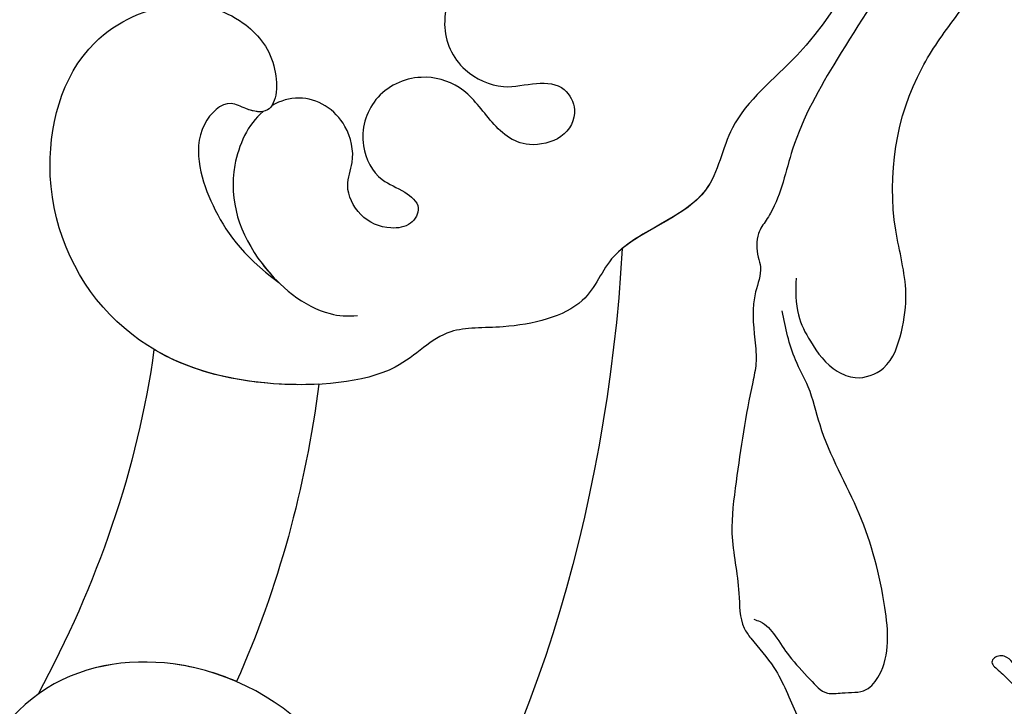
# Model space of a CAD drawing. Units: millimetres. Extents: x 5059 to 10099, y 2328 to 4110.
# Drawn here: x 6350 to 6391, y 2871 to 2900 of the extents above; entities that cross this region are included whole.
import ezdxf

# ---------------------------------------------------------------- set-up
doc = ezdxf.new("R2010")
doc.units = ezdxf.units.MM
doc.layers.add('2018-圖筆規範-輪廓線', color=8, linetype='Continuous')
doc.layers.add('H-08.木作(細線)', color=8, linetype='Continuous')

# ---------------------------------------------------------------- blocks, each defined once
blk = doc.blocks.new('SE-21073-d')
at = {"layer": 'H-08.木作(細線)'}
for points, knots in [([(-45.405, 50.198), (-39.192, 55.19), (-24.893, 63.915), (-3.939, 68.375), (13.477, 66.914), (18.851, 59.901), (22.814, 59.39), (23.931, 55.105), (26.989, 54.179), (27.787, 50.953), (27.606, 47.956), (29.927, 46.183), (30.387, 39.489), (28.042, 33.893), (21.979, 30.914), (15.745, 32.488), (13.856, 36.762), (14.526, 39.542), (16.447, 41.24), (18.842, 41.142), (18.637, 39.947), (18.098, 38.997), (19.265, 37.818), (20.993, 37.817), (23.16, 38.637), (24.627, 39.639), (25.811, 41.216)], [0, 0, 0, 0, 24.766469, 47.992044, 65.710413, 69.774436, 72.801224, 77.652326, 80.282959, 83.683373, 85.905313, 88.966222, 93.359171, 100.455252, 107.610262, 113.541368, 117.445748, 120.518716, 122.597714, 124.41981, 125.420306, 126.07302, 127.453185, 129.139942, 130.796414, 134.157383, 134.157383, 134.157383, 134.157383]), ([(-45.405, 50.198), (-39.192, 55.19), (-24.893, 63.915), (-3.939, 68.375), (13.477, 66.914), (18.851, 59.901), (22.814, 59.39), (23.931, 55.105), (26.989, 54.179), (27.787, 50.953), (27.606, 47.956), (29.927, 46.183), (30.387, 39.489), (28.042, 33.893), (21.979, 30.914), (15.745, 32.488), (13.856, 36.762), (14.526, 39.542), (16.447, 41.24), (18.842, 41.142), (18.637, 39.947), (18.098, 38.997), (19.265, 37.818), (20.993, 37.817), (23.16, 38.637), (24.627, 39.639), (25.811, 41.216)], [0, 0, 0, 0, 24.766469, 47.992044, 65.710413, 69.774436, 72.801224, 77.652326, 80.282959, 83.683373, 85.905313, 88.966222, 93.359171, 100.455252, 107.610262, 113.541368, 117.445748, 120.518716, 122.597714, 124.41981, 125.420306, 126.07302, 127.453185, 129.139942, 130.796414, 134.157383, 134.157383, 134.157383, 134.157383]), ([(-45.405, 50.198), (-39.192, 55.19), (-24.893, 63.915), (-3.939, 68.375), (13.477, 66.914), (18.851, 59.901), (22.64, 59.412), (23.532, 56.593), (24.388, 55.561)], [0, 0, 0, 0, 24.766469, 47.992044, 65.710413, 69.774436, 72.801224, 77.126394, 77.126394, 77.126394, 77.126394]), ([(-31.355, 55.445), (-26.523, 58.291), (-16.327, 62.182), (-2.541, 64.471), (8.395, 63.212), (12.659, 56.75), (11.872, 53.528), (11.543, 51.281), (12.364, 48.803), (15.001, 47.847), (16.933, 48.665), (17.81, 50.511), (17.411, 51.928), (17.52, 53.154), (18.686, 53.764), (19.846, 53.173), (20.269, 51.254), (19.038, 49.975), (17.555, 48.977), (17.006, 46.999), (17.921, 45.062), (19.998, 44.49), (21.547, 45.304), (21.92, 46.422), (22.611, 47.232), (23.46, 46.768), (23.618, 45.692), (23.125, 44.556), (21.806, 43.919), (20.666, 44.438), (18.883, 44.055), (17.877, 42.482), (18.213, 41.281), (18.407, 40.935)], [0, 0, 0, 0, 17.336944, 31.808813, 41.651445, 48.766969, 50.9191, 52.707607, 55.630273, 58.07049, 60.290052, 61.978455, 63.361422, 64.614518, 65.558893, 66.790716, 67.959697, 69.931625, 71.921705, 73.619711, 75.773931, 77.784364, 79.432632, 80.523786, 81.407021, 82.155448, 82.972585, 84.326142, 85.608173, 86.642258, 88.198487, 90.60091, 91.767566, 91.767566, 91.767566, 91.767566]), ([(-31.355, 55.445), (-26.523, 58.291), (-16.327, 62.182), (-2.541, 64.471), (8.395, 63.212), (12.659, 56.75), (11.872, 53.528), (11.543, 51.281), (12.364, 48.803), (15.001, 47.847), (16.933, 48.665), (17.81, 50.511), (17.411, 51.928), (17.52, 53.154), (18.686, 53.764), (19.846, 53.173), (20.269, 51.254), (19.038, 49.975), (17.555, 48.977), (17.006, 46.999), (17.921, 45.062), (19.998, 44.49), (21.547, 45.304), (21.92, 46.422), (22.611, 47.232), (23.46, 46.768), (23.618, 45.692), (23.125, 44.556), (21.806, 43.919), (20.666, 44.438), (18.883, 44.055), (17.877, 42.482), (18.213, 41.281), (18.407, 40.935)], [0, 0, 0, 0, 17.336944, 31.808813, 41.651445, 48.766969, 50.9191, 52.707607, 55.630273, 58.07049, 60.290052, 61.978455, 63.361422, 64.614518, 65.558893, 66.790716, 67.959697, 69.931625, 71.921705, 73.619711, 75.773931, 77.784364, 79.432632, 80.523786, 81.407021, 82.155448, 82.972585, 84.326142, 85.608173, 86.642258, 88.198487, 90.60091, 91.767566, 91.767566, 91.767566, 91.767566]), ([(53.711, 45.764), (53.617, 45.771), (50.591, 45.977), (44.972, 44.383), (41.088, 37.526), (42.124, 30.864), (47.576, 27.423), (52.629, 28.519), (54.612, 32.763), (53.102, 36.668), (49.657, 38.3), (47.346, 37.922), (46.493, 37.513)], [53.813545, 53.813545, 53.813545, 53.813545, 54.109929, 63.277278, 70.315308, 75.784596, 81.082639, 85.350161, 89.46593, 93.336375, 96.77473, 99.819459, 99.819459, 99.819459, 99.819459]), ([(53.711, 45.764), (53.617, 45.771), (50.591, 45.977), (44.972, 44.383), (41.088, 37.526), (42.124, 30.864), (47.576, 27.423), (52.629, 28.519), (54.612, 32.763), (53.252, 36.28), (51.39, 37.43), (50.634, 37.696)], [53.813545, 53.813545, 53.813545, 53.813545, 54.109929, 63.277278, 70.315308, 75.784596, 81.082639, 85.350161, 89.46593, 93.336375, 95.639736, 95.639736, 95.639736, 95.639736]), ([(18.665, 40.561), (19.204, 39.915), (21.624, 38.851), (24.873, 39.948), (27.098, 42.573), (27.236, 44.092), (27.183, 44.501)], [92.21382, 92.21382, 92.21382, 92.21382, 94.692731, 99.159036, 102.625576, 103.749095, 103.749095, 103.749095, 103.749095]), ([(30.06, 42.896), (30.093, 42.26), (30.044, 39.512), (29.409, 37.36), (28.606, 36.004)], [91.823302, 91.823302, 91.823302, 91.823302, 93.359171, 98.359989, 98.359989, 98.359989, 98.359989]), ([(18.665, 40.561), (18.702, 40.351), (18.594, 39.871), (18.098, 38.997), (19.265, 37.818), (20.993, 37.817), (23.16, 38.637), (24.627, 39.639), (25.811, 41.216)], [124.660991, 124.660991, 124.660991, 124.660991, 125.420306, 126.07302, 127.453185, 129.139942, 130.796414, 134.157383, 134.157383, 134.157383, 134.157383]), ([(18.665, 40.561), (19.204, 39.915), (21.624, 38.851), (24.105, 39.689), (25.563, 40.962), (25.811, 41.216)], [92.21382, 92.21382, 92.21382, 92.21382, 94.692731, 99.159036, 100.165484, 100.165484, 100.165484, 100.165484]), ([(18.665, 40.561), (19.204, 39.915), (21.624, 38.851), (24.105, 39.689), (25.563, 40.962), (25.811, 41.216)], [92.21382, 92.21382, 92.21382, 92.21382, 94.692731, 99.159036, 100.165484, 100.165484, 100.165484, 100.165484]), ([(42.483, 39.449), (42.121, 38.614), (41.343, 35.882), (41.818, 32.831), (42.997, 31.179), (43.006, 31.167)], [67.67021, 67.67021, 67.67021, 67.67021, 70.315308, 75.784596, 75.824791, 75.824791, 75.824791, 75.824791])]:
    blk.add_open_spline(points, degree=3, knots=knots, dxfattribs=at)
for points in [[(24.388, 55.561), (35.397, 54.95), (46.503, 51.589), (53.837, 46.095)], [(24.388, 55.561), (35.397, 54.95), (46.503, 51.589), (53.837, 46.095)], [(24.388, 55.561), (35.397, 54.95), (46.503, 51.589), (53.837, 46.095)], [(30.06, 42.896), (34.367, 42.322), (38.564, 41.209), (42.483, 39.449)], [(30.06, 42.896), (34.367, 42.322), (38.564, 41.209), (42.483, 39.449)], [(30.06, 42.896), (34.367, 42.322), (38.564, 41.209), (42.483, 39.449)], [(30.06, 42.896), (34.367, 42.322), (38.564, 41.209), (42.483, 39.449)], [(30.06, 42.896), (34.367, 42.322), (38.564, 41.209), (42.483, 39.449)], [(30.06, 42.896), (34.367, 42.322), (38.564, 41.209), (42.483, 39.449)], [(28.606, 36.004), (33.579, 35.331), (38.459, 33.611), (43.006, 31.167)], [(28.606, 36.004), (33.579, 35.331), (38.459, 33.611), (43.006, 31.167)], [(28.606, 36.004), (33.579, 35.331), (38.459, 33.611), (43.006, 31.167)]]:
    blk.add_open_spline(points, degree=3, dxfattribs=at)
blk = doc.blocks.new('SE-21228L')
at = {"layer": '2018-圖筆規範-輪廓線'}
blk.add_spline([(1646.918, 2267.15), (1647.667, 2267.996), (1650.009, 2270.578), (1653.517, 2274.531), (1655.926, 2277.965), (1657.246, 2280.464), (1657.467, 2280.723), (1657.865, 2281.222), (1658.031, 2282.201), (1658.004, 2282.617), (1658.358, 2283.62), (1658.699, 2285.591), (1658.803, 2286.583), (1659.055, 2287.328), (1660.376, 2291.336), (1660.874, 2293.445), (1660.969, 2295.957), (1660.972, 2297.43), (1660.764, 2297.891), (1659.995, 2299.251), (1659.353, 2301.341), (1658.355, 2303.598), (1656.881, 2305.688), (1653.48, 2308.049), (1651.411, 2308.643), (1650.152, 2309.07), (1649.343, 2309.046), (1648.915, 2308.761), (1648.63, 2308.144), (1648.606, 2307.55), (1648.82, 2306.98)], degree=3, dxfattribs=at)
at = {"layer": 'H-08.木作(細線)'}
for points in [[(1650.064, 2300.645), (1650.313, 2300.313), (1650.783, 2300.23), (1650.949, 2300.368), (1650.755, 2300.783), (1650.368, 2301.28), (1649.843, 2301.998), (1649.207, 2303.048), (1648.903, 2304.208), (1648.792, 2304.981), (1648.792, 2306.28), (1648.82, 2306.98)], [(1660.526, 2297.127), (1660.272, 2297.262), (1659.748, 2297.939), (1659.291, 2298.868), (1658.581, 2299.967), (1657.955, 2300.643), (1657.346, 2300.728), (1656.331, 2300.745), (1655.705, 2300.238), (1655.034, 2297.479), (1655.494, 2293.45), (1656.549, 2289.523), (1656.793, 2287.873), (1657.144, 2286.683), (1657.388, 2284.574)], [(1656.603, 2283.303), (1656.738, 2284.844), (1656.414, 2286.007), (1655.493, 2287.413), (1654.79, 2287.792), (1653.572, 2287.576), (1652.598, 2286.196), (1652.165, 2284.628), (1652.181, 2281.962), (1650.062, 2275.426), (1648.361, 2273.553), (1646.138, 2271.374), (1643.914, 2269.37), (1638.68, 2267.37), (1631.185, 2265.277)]]:
    blk.add_spline(points, degree=3, dxfattribs=at)

msp = doc.modelspace()

# ---------------------------------------------------------------- block references
at = {"rotation": 270}
msp.add_blockref('SE-21073-d', (6319.136, 2914.572), dxfattribs=at)
at = {"layer": 'H-08.木作(細線)', "color": 242, "true_color": 0xcd2027, "rotation": 188.7700081177578}
msp.add_blockref('SE-21228L', (7671.06, 5398.137), dxfattribs=at)

doc.saveas('drawing.dxf')
